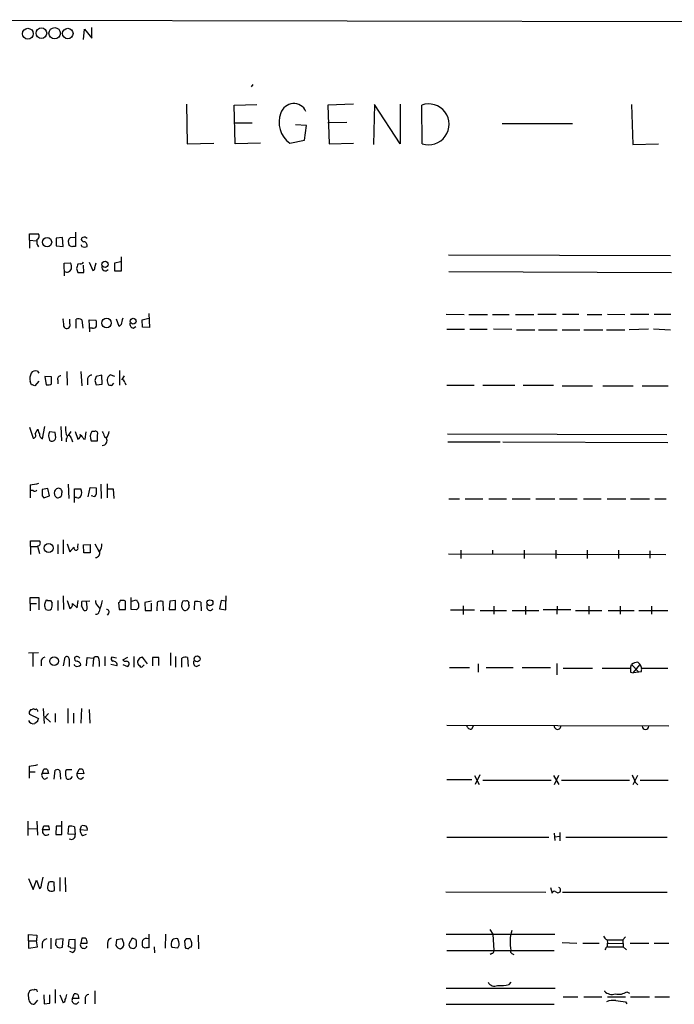
# Model space of a CAD drawing. Extents: x 6 to 1017, y 9 to 817.
# Drawn here: x 838 to 944, y 657 to 816 of the extents above; entities that cross this region are included whole.
import ezdxf

# ---------------------------------------------------------------- set-up
doc = ezdxf.new("R2010")
doc.units = 0
doc.header["$MEASUREMENT"] = 0
doc.layers.add('MAIN', color=5, linetype='CONTINUOUS')

msp = doc.modelspace()

# ---------------------------------------------------------------- linework, layer by layer
at = {"layer": 'MAIN'}
for p, q in [((780.4573, 816.356), (990.7693, 816.0173)), ((849.884, 813.3926), (849.884, 815.086)), ((848.5293, 813.1386), (848.6987, 814.832)), ((848.6987, 814.832), (849.884, 813.3926)), ((875.7073, 805.5186), (875.9613, 805.8573)), ((865.2087, 802.7246), (865.2933, 796.29)), ((872.9133, 802.5553), (876.554, 802.64)), ((873.0827, 796.29), (872.9133, 802.5553)), ((892.2173, 802.7246), (888.0687, 802.5553)), ((888.0687, 802.5553), (888.238, 796.29)), ((895.604, 802.64), (895.4347, 796.2053)), ((899.7527, 796.29), (895.604, 802.64)), ((899.7527, 802.7246), (899.7527, 796.29)), ((903.3087, 796.29), (903.224, 802.5553)), ((937.1753, 802.64), (937.3447, 796.2053)), ((872.9133, 799.6766), (875.792, 799.6766)), ((884.5973, 799.2533), (882.8193, 799.338)), ((884.2587, 796.8826), (884.5973, 799.2533)), ((891.1167, 799.7613), (888.0687, 799.6766)), ((916.2627, 799.592), (927.608, 799.592)), ((865.2933, 796.29), (869.6113, 796.3746)), ((877.1467, 796.3746), (873.0827, 796.29)), ((881.888, 796.3746), (884.2587, 796.8826)), ((888.238, 796.29), (892.2173, 796.3746)), ((937.3447, 796.2053), (941.4933, 796.29)), ((839.8087, 780.7113), (839.8087, 781.7273)), ((839.8087, 781.7273), (841.248, 781.7273)), ((847.2593, 781.9813), (847.2593, 779.6953)), ((839.8087, 780.7113), (839.8087, 779.4413)), ((839.8087, 780.7113), (840.9093, 780.6266)), ((845.1427, 781.1346), (844.1267, 781.05)), ((844.1267, 781.05), (844.1267, 779.78)), ((845.2273, 779.6953), (845.1427, 781.1346)), ((846.4127, 781.1346), (847.2593, 781.2193)), ((848.4447, 781.1346), (848.1907, 781.05)), ((844.1267, 779.78), (845.2273, 779.6953)), ((846.6667, 779.6106), (846.2433, 779.8646)), ((848.2753, 779.6953), (848.1907, 779.9493)), ((845.3967, 776.986), (846.4127, 777.0706)), ((845.4813, 774.954), (845.3967, 776.986)), ((848.0213, 776.9013), (847.598, 776.8166)), ((849.4607, 777.1553), (850.0533, 775.8006)), ((850.392, 776.3086), (850.5613, 777.0706)), ((853.6093, 777.0706), (854.5407, 777.24)), ((853.6093, 775.716), (853.6093, 777.0706)), ((854.6253, 778.002), (854.6253, 775.716)), ((907.542, 778.3406), (943.4407, 778.256)), ((847.4287, 776.1393), (847.598, 775.462)), ((847.598, 775.462), (848.614, 775.462)), ((848.614, 775.462), (848.5293, 776.6473)), ((854.6253, 775.716), (853.6093, 775.716)), ((907.6267, 775.6313), (943.61, 775.462)), ((859.1127, 768.858), (859.1973, 766.572)), ((846.328, 767.2493), (846.328, 767.9266)), ((847.344, 766.4873), (847.344, 767.9266)), ((848.2753, 767.842), (848.4447, 766.4873)), ((849.5453, 765.8946), (849.4607, 767.842)), ((849.4607, 767.842), (850.5613, 767.7573)), ((854.2867, 766.7413), (853.8633, 767.9266)), ((858.012, 767.842), (859.1127, 768.096)), ((858.0967, 766.6566), (858.012, 767.842)), ((907.2033, 768.7733), (910.082, 768.6886)), ((910.844, 768.6886), (913.892, 768.6886)), ((914.654, 768.6886), (917.3633, 768.6886)), ((918.3793, 768.6886), (921.3427, 768.6886)), ((922.02, 768.7733), (924.9833, 768.7733)), ((925.9993, 768.7733), (928.624, 768.7733)), ((929.9787, 768.6886), (932.3493, 768.6886)), ((933.2807, 768.7733), (936.0747, 768.6886)), ((937.006, 768.7733), (939.9693, 768.7733)), ((940.816, 768.7733), (943.5253, 768.7733)), ((849.9687, 766.4873), (849.5453, 766.4873)), ((854.6253, 767.08), (854.2867, 766.7413)), ((856.5727, 766.4873), (856.996, 766.7413)), ((859.1973, 766.572), (858.0967, 766.6566)), ((907.288, 766.318), (910.1667, 766.318)), ((911.0133, 766.318), (913.8073, 766.318)), ((914.8233, 766.4026), (917.7867, 766.318)), ((918.5487, 766.2333), (921.512, 766.2333)), ((922.1047, 766.2333), (925.1527, 766.2333)), ((925.9147, 766.2333), (928.7933, 766.2333)), ((929.4707, 766.2333), (932.5187, 766.2333)), ((933.1113, 766.2333), (936.0747, 766.2333)), ((939.8847, 766.318), (936.752, 766.2333)), ((940.7313, 766.4026), (943.4407, 766.2333)), ((841.0787, 759.5446), (841.3327, 759.206)), ((845.82, 759.46), (845.9047, 757.2586)), ((848.106, 759.46), (848.2753, 757.174)), ((854.3713, 759.6293), (854.3713, 757.2586)), ((840.1473, 757.3433), (839.8933, 757.8513)), ((841.3327, 757.936), (840.6553, 757.174)), ((842.264, 758.698), (842.518, 757.3433)), ((843.3647, 758.6133), (842.264, 758.698)), ((843.3647, 757.5126), (843.3647, 758.6133)), ((844.3807, 758.1053), (844.3807, 757.5126)), ((849.2067, 758.19), (849.2067, 757.3433)), ((850.392, 758.0206), (850.5613, 757.3433)), ((851.4927, 758.8673), (850.5613, 758.698)), ((851.5773, 757.428), (851.4927, 758.8673)), ((853.6093, 758.698), (852.8473, 758.952)), ((855.1333, 758.7826), (854.71, 758.19)), ((855.218, 757.682), (855.3873, 757.3433)), ((850.5613, 757.3433), (851.5773, 757.428)), ((853.186, 757.2586), (853.44, 757.5973)), ((907.288, 757.2586), (911.6907, 757.2586)), ((913.13, 757.2586), (918.2947, 757.2586)), ((919.6493, 757.2586), (924.56, 757.2586)), ((925.9147, 757.174), (930.8253, 757.174)), ((932.5187, 757.174), (937.4293, 757.174)), ((938.8687, 757.174), (943.102, 757.174)), ((839.8087, 750.4853), (840.4013, 748.7073)), ((840.74, 749.3846), (841.1633, 750.1466)), ((841.9253, 748.6226), (842.264, 750.57)), ((843.9573, 749.6386), (843.026, 749.7233)), ((844.8887, 750.57), (844.9733, 748.284)), ((846.4973, 749.808), (846.074, 749.1306)), ((847.1747, 749.808), (847.598, 748.538)), ((848.7833, 748.538), (848.9527, 749.7233)), ((850.3073, 749.808), (849.884, 749.808)), ((842.8567, 749.046), (843.026, 748.3686)), ((844.042, 748.792), (843.9573, 749.6386)), ((845.7353, 748.6226), (845.7353, 748.1146)), ((846.582, 748.6226), (846.7513, 748.1146)), ((848.5293, 748.6226), (848.7833, 748.538)), ((849.7993, 748.284), (850.8153, 748.284)), ((851.916, 748.9613), (852.2547, 748.7073)), ((907.3727, 749.3846), (942.848, 749.3)), ((907.4573, 748.1146), (915.924, 748.1146)), ((916.3473, 748.1146), (943.0173, 748.03)), ((839.8933, 741.172), (839.8933, 740.2406)), ((840.4013, 740.2406), (839.8933, 740.2406)), ((839.8933, 740.2406), (839.8933, 739.0553)), ((842.772, 740.5793), (841.8407, 740.41)), ((843.026, 739.394), (842.772, 740.5793)), ((846.074, 741.2566), (846.1587, 738.9706)), ((847.09, 738.2933), (847.09, 740.4946)), ((847.09, 740.4946), (848.106, 740.4946)), ((849.2913, 739.2246), (849.63, 740.7486)), ((849.63, 740.7486), (850.5613, 740.664)), ((851.3233, 741.2566), (851.408, 738.9706)), ((852.3393, 741.3413), (852.3393, 739.0553)), ((852.424, 740.4946), (853.3553, 740.4946)), ((853.3553, 740.4946), (853.44, 738.9706)), ((841.8407, 739.394), (842.0947, 739.0553)), ((842.0947, 739.0553), (843.026, 739.394)), ((843.8727, 740.156), (843.788, 739.8173)), ((847.4287, 739.14), (847.1747, 739.14)), ((850.0533, 739.3093), (849.7993, 739.394)), ((907.6267, 738.886), (909.32, 738.886)), ((910.2513, 738.886), (913.13, 738.886)), ((914.0613, 738.886), (916.94, 738.886)), ((917.8713, 738.886), (920.75, 738.886)), ((921.6813, 738.886), (924.7293, 738.886)), ((925.4913, 738.886), (928.37, 738.886)), ((929.386, 738.886), (932.2647, 738.886)), ((933.196, 738.886), (936.244, 738.886)), ((937.006, 738.886), (940.054, 738.886)), ((940.9007, 738.886), (942.7633, 738.886)), ((845.2273, 732.282), (845.2273, 729.996)), ((839.978, 731.1813), (839.978, 732.1126)), ((839.978, 732.1126), (841.4173, 732.1126)), ((839.978, 731.1813), (839.978, 729.9113)), ((839.978, 731.1813), (840.994, 731.1813)), ((841.0787, 731.266), (841.4173, 730.0806)), ((844.3807, 731.52), (844.3807, 729.996)), ((845.9047, 731.6046), (846.328, 730.3346)), ((847.598, 731.0966), (847.6827, 731.6046)), ((848.5293, 731.4353), (849.63, 731.52)), ((848.614, 730.1653), (848.5293, 731.4353)), ((849.63, 731.52), (849.63, 730.1653)), ((850.392, 731.6046), (851.0693, 730.3346)), ((849.63, 730.1653), (848.614, 730.1653)), ((907.542, 729.996), (942.6787, 729.9113)), ((909.574, 730.5886), (909.574, 729.234)), ((914.654, 730.5886), (914.654, 729.996)), ((919.8187, 730.5886), (919.8187, 729.234)), ((924.8987, 730.5886), (924.8987, 729.234)), ((929.9787, 730.5886), (929.9787, 729.234)), ((935.0587, 730.5886), (935.0587, 729.234)), ((940.1387, 730.504), (940.1387, 729.3186)), ((839.8933, 721.9526), (839.8933, 722.9686)), ((839.8933, 722.9686), (841.3327, 722.9686)), ((841.3327, 722.9686), (841.3327, 720.9366)), ((845.2273, 723.2226), (845.312, 721.0213)), ((856.234, 721.0213), (856.234, 722.9686)), ((871.5587, 723.2226), (871.5587, 722.376)), ((839.8933, 721.9526), (839.8933, 720.7673)), ((839.8933, 721.9526), (840.9093, 721.9526)), ((842.4333, 722.376), (842.6027, 722.5453)), ((843.1953, 722.4606), (843.4493, 722.0373)), ((844.3807, 722.4606), (844.3807, 720.852)), ((845.9047, 722.4606), (846.328, 721.1906)), ((846.7513, 721.9526), (847.5133, 721.2753)), ((847.5133, 721.2753), (847.6827, 722.4606)), ((848.1907, 721.5293), (848.5293, 720.9366)), ((849.5453, 722.376), (848.2753, 722.2913)), ((849.122, 721.36), (849.0373, 722.376)), ((850.8153, 721.614), (851.154, 721.1906)), ((854.202, 722.122), (854.2867, 721.0213)), ((855.3027, 722.376), (855.1333, 722.4606)), ((856.3187, 722.376), (857.0807, 722.5453)), ((859.536, 722.376), (858.4353, 722.122)), ((858.4353, 722.122), (858.52, 720.852)), ((859.536, 720.852), (859.536, 722.0373)), ((860.4673, 722.2066), (860.3827, 720.7673)), ((861.4833, 720.7673), (861.3987, 722.2913)), ((862.4993, 722.376), (862.4147, 721.0213)), ((863.4307, 722.4606), (862.4993, 722.376)), ((863.4307, 721.0213), (863.4307, 722.4606)), ((864.4467, 721.9526), (864.362, 721.614)), ((866.4787, 720.9366), (866.5633, 722.2913)), ((867.4947, 722.2066), (867.5793, 720.7673)), ((868.5107, 721.1906), (868.5107, 721.7833)), ((870.7967, 722.4606), (870.5427, 721.106)), ((870.5427, 721.106), (871.5587, 720.9366)), ((871.5587, 722.376), (870.7967, 722.4606)), ((871.5587, 720.9366), (871.5587, 722.376)), ((909.9127, 721.614), (909.9127, 720.1746)), ((914.908, 721.5293), (914.908, 720.2593)), ((919.988, 721.5293), (919.988, 720.1746)), ((925.1527, 721.5293), (925.068, 720.2593)), ((930.2327, 721.5293), (930.2327, 720.2593)), ((935.3127, 721.5293), (935.3127, 720.2593)), ((940.3927, 721.5293), (940.3927, 720.2593)), ((852.5933, 720.344), (852.3393, 720.09)), ((854.2867, 721.0213), (855.3027, 721.0213)), ((857.0807, 720.9366), (856.234, 721.0213)), ((858.52, 720.852), (859.536, 720.852)), ((862.4147, 721.0213), (863.4307, 721.0213)), ((907.8807, 720.9366), (911.7753, 720.9366)), ((912.7067, 720.852), (916.94, 720.852)), ((917.8713, 720.852), (922.1893, 720.852)), ((927.354, 720.9366), (922.8667, 720.9366)), ((928.116, 720.852), (932.3493, 720.852)), ((933.3653, 720.852), (937.5987, 720.852)), ((938.3607, 720.852), (943.0173, 720.852)), ((839.6393, 713.994), (841.248, 714.0786)), ((840.3167, 713.9093), (840.3167, 711.7926)), ((845.312, 711.8773), (845.566, 713.3166)), ((849.0373, 711.8773), (849.122, 713.232)), ((849.122, 713.232), (850.138, 713.1473)), ((850.138, 713.1473), (850.0533, 711.7926)), ((852.0007, 713.4013), (852.0007, 711.8773)), ((853.8633, 713.1473), (853.1013, 713.3166)), ((854.8793, 712.8933), (855.726, 713.3166)), ((856.6573, 713.4013), (856.6573, 711.708)), ((857.5887, 713.1473), (857.25, 712.6393)), ((858.8587, 712.216), (858.0967, 713.3166)), ((860.7213, 713.232), (859.7053, 713.232)), ((859.7053, 713.232), (859.7053, 711.8773)), ((860.7213, 711.962), (860.7213, 713.232)), ((862.584, 713.994), (862.584, 711.962)), ((863.4307, 713.4013), (863.4307, 711.708)), ((864.4467, 711.708), (864.4467, 713.1473)), ((865.378, 713.232), (865.4627, 711.7926)), ((841.6713, 712.5546), (841.6713, 711.8773)), ((846.2433, 712.978), (846.2433, 711.7926)), ((847.1747, 711.8773), (847.0053, 712.1313)), ((851.0693, 712.724), (851.0693, 711.7926)), ((853.948, 711.8773), (852.932, 712.1313)), ((854.8793, 712.1313), (855.6413, 711.7926)), ((858.1813, 711.8773), (858.3507, 712.0466)), ((866.8173, 711.7926), (867.3253, 712.0466)), ((907.7113, 711.6233), (910.9287, 711.6233)), ((912.368, 712.216), (912.368, 710.8613)), ((913.638, 711.6233), (918.0407, 711.6233)), ((919.48, 711.6233), (924.052, 711.6233)), ((925.068, 712.3006), (925.068, 710.438)), ((926.084, 711.5386), (930.8253, 711.5386)), ((932.434, 711.5386), (937.006, 711.5386)), ((937.006, 711.5386), (937.1753, 712.1313)), ((937.1753, 712.1313), (938.3607, 710.8613)), ((937.4293, 710.7766), (938.53, 712.1313)), ((938.1913, 712.47), (938.53, 712.1313)), ((938.53, 712.1313), (938.784, 711.5386)), ((938.784, 711.5386), (943.0173, 711.5386)), ((937.006, 710.8613), (937.4293, 710.7766)), ((938.3607, 710.8613), (937.4293, 710.7766)), ((938.6993, 710.946), (938.3607, 710.8613)), ((839.8087, 704.088), (841.248, 703.4106)), ((842.01, 705.0193), (842.1793, 702.564)), ((842.8567, 704.1726), (842.3487, 703.58)), ((842.3487, 703.58), (843.1953, 702.818)), ((843.9573, 704.1726), (843.9573, 702.818)), ((845.9893, 705.0193), (845.9893, 702.6486)), ((846.9207, 704.2573), (846.9207, 702.6486)), ((848.1907, 705.0193), (848.106, 702.6486)), ((849.4607, 704.85), (849.5453, 702.6486)), ((841.0787, 702.9026), (840.6553, 702.564)), ((907.288, 702.31), (943.1867, 702.2253)), ((911.352, 701.7173), (911.606, 702.2253)), ((839.724, 695.706), (839.724, 694.7746)), ((839.724, 694.7746), (839.724, 693.7586)), ((839.724, 694.7746), (840.74, 694.7746)), ((841.8407, 694.5206), (842.0947, 695.198)), ((842.8567, 694.5206), (841.8407, 694.5206)), ((842.6873, 695.1133), (842.8567, 694.5206)), ((843.788, 693.5893), (843.9573, 695.0286)), ((844.7193, 694.944), (844.804, 693.5893)), ((846.6667, 695.1133), (845.82, 695.1133)), ((847.5133, 694.5206), (847.852, 695.198)), ((848.614, 694.436), (847.5133, 694.5206)), ((848.4447, 695.1133), (848.614, 694.436)), ((911.7753, 694.182), (912.5373, 692.7426)), ((912.622, 694.2666), (911.86, 692.7426)), ((924.56, 694.182), (925.4067, 692.7426)), ((925.322, 694.182), (924.6447, 692.658)), ((938.1067, 694.182), (937.3447, 692.658)), ((842.264, 693.5893), (842.772, 693.8433)), ((848.106, 693.5893), (848.5293, 693.928)), ((907.288, 693.5046), (911.352, 693.5046)), ((913.13, 693.42), (924.1367, 693.42)), ((925.83, 693.42), (936.8367, 693.42)), ((937.768, 693.0813), (938.1913, 692.658)), ((938.53, 693.42), (943.102, 693.42)), ((839.5547, 686.816), (839.5547, 684.4453)), ((840.994, 686.816), (841.0787, 684.53)), ((841.9253, 685.3766), (842.0947, 686.054)), ((845.058, 684.6146), (845.058, 686.816)), ((848.0213, 685.3766), (848.1907, 686.054)), ((839.6393, 685.546), (840.994, 685.6306)), ((843.026, 685.3766), (841.9253, 685.3766)), ((844.1267, 685.9693), (844.042, 684.6146)), ((844.042, 684.6146), (845.058, 684.6146)), ((844.9733, 685.9693), (844.1267, 685.9693)), ((846.074, 684.6993), (846.1587, 685.9693)), ((847.1747, 684.6146), (846.074, 684.6993)), ((847.09, 685.8846), (847.1747, 684.6146)), ((849.122, 685.292), (848.0213, 685.3766)), ((848.4447, 684.4453), (849.0373, 684.6993)), ((924.6447, 684.8686), (924.7293, 683.6833)), ((925.576, 684.9533), (925.576, 683.5986)), ((907.288, 684.1913), (923.798, 684.1913)), ((924.7293, 684.276), (925.576, 684.3606)), ((926.5073, 684.1913), (942.9327, 684.1913)), ((839.6393, 677.5026), (840.4013, 675.7246)), ((840.4013, 675.7246), (840.9093, 677.2486)), ((840.9093, 677.2486), (841.4173, 675.894)), ((841.756, 676.5713), (842.01, 677.7566)), ((843.8727, 675.5553), (843.788, 676.91)), ((844.7193, 677.672), (844.7193, 675.4706)), ((845.566, 677.672), (845.6507, 675.386)), ((843.534, 675.4706), (843.8727, 675.5553)), ((907.1187, 675.386), (923.29, 675.3013)), ((924.052, 676.0633), (924.306, 675.132)), ((925.9993, 675.3013), (942.9327, 675.3013)), ((914.2307, 669.29), (914.7387, 668.528)), ((839.6393, 667.4273), (839.6393, 668.4433)), ((839.6393, 668.4433), (840.994, 668.3586)), ((839.6393, 667.4273), (840.9093, 667.4273)), ((839.6393, 667.4273), (839.6393, 666.242)), ((840.994, 668.3586), (840.9093, 667.4273)), ((841.0787, 666.496), (840.9093, 667.4273)), ((841.8407, 667.004), (841.8407, 666.242)), ((843.28, 667.8506), (843.28, 666.1573)), ((845.2273, 667.766), (844.1267, 667.6813)), ((845.1427, 666.4113), (845.2273, 667.766)), ((846.1587, 667.5966), (846.074, 666.496)), ((847.1747, 667.6813), (846.1587, 667.5966)), ((847.1747, 666.3266), (847.1747, 667.6813)), ((848.2753, 667.8506), (848.106, 667.0886)), ((848.106, 667.0886), (849.122, 667.0886)), ((848.868, 667.8506), (848.2753, 667.8506)), ((852.424, 667.0886), (852.424, 666.242)), ((853.8633, 667.5966), (853.7787, 666.6653)), ((854.7947, 667.766), (853.8633, 667.5966)), ((855.0487, 667.0886), (854.7947, 667.766)), ((856.4033, 667.8506), (855.8953, 667.004)), ((856.996, 667.6813), (856.4033, 667.8506)), ((859.1127, 668.528), (859.1127, 666.3266)), ((861.822, 668.528), (861.7373, 666.242)), ((863.9387, 667.258), (863.7693, 667.766)), ((865.124, 667.766), (864.87, 667.4273)), ((864.87, 667.4273), (864.9547, 666.3266)), ((867.0713, 668.3586), (867.156, 666.1573)), ((907.2033, 668.528), (924.7293, 668.528)), ((914.7387, 668.528), (914.908, 665.9033)), ((925.9147, 667.1733), (928.2853, 667.0886)), ((929.3013, 667.0886), (931.926, 667.0886)), ((933.196, 667.5966), (935.736, 667.5966)), ((933.196, 667.5966), (933.2807, 667.0886)), ((933.2807, 667.0886), (935.736, 667.004)), ((933.2807, 666.5806), (933.2807, 667.0886)), ((936.1593, 668.1046), (935.736, 667.5966)), ((935.736, 667.5966), (935.8207, 666.496)), ((936.9213, 667.0886), (939.9693, 667.0886)), ((940.816, 667.0886), (943.1867, 667.0886)), ((839.6393, 666.242), (841.0787, 666.496)), ((844.2113, 666.5806), (844.296, 666.4113)), ((846.7513, 665.5646), (846.328, 665.734)), ((846.4973, 666.242), (847.1747, 666.3266)), ((854.5407, 666.1573), (854.8793, 666.4113)), ((858.52, 666.242), (858.0967, 666.496)), ((859.9593, 666.496), (860.044, 665.48)), ((862.838, 666.4113), (863.7693, 666.3266)), ((907.288, 665.9033), (924.6447, 665.9033)), ((914.5693, 665.3953), (914.3153, 665.226)), ((917.7867, 665.3953), (918.1253, 665.226)), ((933.2807, 666.496), (935.8207, 666.496)), ((935.8207, 666.496), (936.3287, 665.988)), ((917.3633, 660.4), (917.702, 660.7386)), ((843.9573, 659.5533), (843.9573, 657.352)), ((850.392, 659.384), (850.392, 657.2673)), ((907.2033, 659.8073), (924.814, 659.8073)), ((932.7727, 659.384), (932.7727, 659.2993)), ((936.4133, 659.2146), (936.8367, 658.9606)), ((841.0787, 657.86), (840.5707, 657.1826)), ((842.0947, 658.7066), (842.1793, 657.2673)), ((843.1107, 657.352), (843.1107, 658.7066)), ((844.7193, 658.7066), (845.2273, 657.4366)), ((846.7513, 658.114), (847.0053, 658.876)), ((847.7673, 658.114), (846.7513, 658.114)), ((847.598, 658.7913), (847.7673, 658.114)), ((848.7833, 658.0293), (848.7833, 657.2673)), ((926.084, 658.368), (928.4547, 658.368)), ((929.4707, 658.368), (932.3493, 658.368)), ((933.2807, 658.368), (936.1593, 658.368)), ((936.1593, 657.606), (936.4133, 657.2673)), ((937.006, 658.368), (940.054, 658.368)), ((940.9007, 658.368), (943.2713, 658.368)), ((842.1793, 657.2673), (843.1107, 657.352)), ((907.2033, 657.1826), (924.6447, 657.1826))]:
    msp.add_line(p, q, dxfattribs=at)
for centre, radius in [((839.537, 814.0905), 0.8807), ((841.7296, 814.1811), 0.8586), ((843.8737, 814.1606), 0.9223), ((845.9964, 814.1218), 0.8488), ((842.6472, 780.3877), 0.7436), ((852.0132, 776.814), 0.5118), ((852.2626, 767.3182), 0.7711), ((856.5682, 767.6163), 0.4752), ((842.8994, 730.9405), 0.7386), ((868.9807, 722.0893), 0.4902), ((843.774, 712.6577), 0.7063), ((866.909, 713.0274), 0.4865)]:
    msp.add_circle(centre, radius, dxfattribs=at)
for centre, radius, start, end in [((882.5318, 800.5947), 2.1946, 25.494325, 161.658344), ((904.3435, 799.4372), 3.313, 251.799125, 109.7498), ((884.3577, 799.7647), 4.1943, 158.743978, 233.926528), ((840.7717, 781.3569), 0.6034, 291.619776, 37.870819), ((842.7013, 780.5419), 1.7261, 171.534723, 212.652458), ((846.9947, 780.4107), 0.9289, 128.798532, 216.00878), ((848.6328, 780.9182), 0.4613, 163.399492, 267.664214), ((848.6987, 780.7112), 0.4937, 30.975698, 120.959776), ((848.5187, 779.8434), 0.6213, 346.207586, 81.176006), ((847.0899, 778.7654), 0.9452, 79.675635, 116.597581), ((848.6987, 780.5424), 0.947, 243.443066, 296.551522), ((845.2276, 776.351), 1.3865, 347.655866, 31.266381), ((1016.8676, 734.1456), 174.5652, 165.851163, 166.080306), ((848.1483, 777.2823), 0.4016, 251.565051, 341.565051), ((845.8371, 776.3488), 0.8009, 243.623716, 338.448342), ((849.9433, 776.2409), 0.4538, 284.027058, 8.580088), ((852.0591, 776.3409), 0.5828, 166.392984, 320.478885), ((846.7955, 767.7999), 1.5824, 172.322568, 200.362373), ((845.947, 767.0376), 0.6694, 161.562344, 235.303222), ((845.82, 766.9953), 0.568, 243.434949, 26.565051), ((847.74, 767.1174), 0.9009, 53.544775, 116.075842), ((848.2773, 767.0801), 2.3823, 353.877066, 16.514952), ((1108.7638, 704.0851), 261.8296, 165.849165, 166.078337), ((856.6626, 767.117), 0.6361, 160.052295, 261.874993), ((850.0533, 767.1646), 0.6826, 262.88019, 330.261365), ((840.7823, 758.7403), 0.8571, 69.770189, 147.090465), ((842.3479, 758.2323), 2.484, 156.921649, 188.822973), ((844.8403, 758.2898), 0.4952, 84.390726, 201.872304), ((849.7993, 758.2747), 0.5986, 81.865837, 188.134163), ((1019.8324, 716.0329), 174.5652, 165.853161, 166.082336), ((853.5064, 758.0235), 1.1387, 125.369213, 216.68371), ((854.6252, 757.5972), 0.5988, 8.140927, 81.859073), ((798.0738, 630.2512), 133.8752, 71.453843, 71.683013), ((842.7721, 758.2746), 0.9653, 254.738635, 307.87186), ((853.0168, 758.1908), 0.9474, 243.448472, 280.287538), ((842.6879, 750.2315), 1.527, 183.187323, 213.684864), ((1012.2486, 707.0641), 174.5167, 165.851148, 166.080355), ((850.1408, 750.2313), 4.5029, 175.686199, 191.936301), ((851.1345, 748.9741), 1.503, 146.302532, 207.332245), ((850.4555, 749.4482), 0.3891, 337.613458, 112.386542), ((1063.3913, 834.0474), 227.9505, 201.687943, 201.917159), ((849.5308, 750.3866), 3.1999, 328.345929, 349.582729), ((840.4014, 749.1306), 0.4233, 269.986465, 36.875312), ((842.1249, 749.306), 0.712, 173.661586, 253.718549), ((843.4294, 748.8314), 0.6139, 228.922939, 356.320032), ((845.5659, 748.9613), 0.3787, 296.571817, 63.428183), ((845.9895, 748.5381), 0.5985, 8.116564, 81.883436), ((847.4105, 749.1407), 0.6312, 287.280921, 14.617437), ((1017.6012, 875.9431), 211.6502, 216.752556, 216.981771), ((596.8153, 748.792), 254.0005, 359.885409, 0.114591), ((851.5457, 748.3263), 0.8049, 272.249927, 28.252543), ((839.6729, 746.6265), 5.459, 272.313892, 287.701087), ((840.6591, 740.5525), 0.4047, 230.42467, 325.846582), ((1095.8405, 739.902), 254.0003, 179.885409, 180.114592), ((844.4654, 739.9867), 0.6163, 344.046943, 164.058434), ((847.1748, 739.902), 1.1038, 327.523632, 32.471989), ((1104.5611, 740.156), 254.0003, 179.885409, 180.114592), ((970.865, 781.8858), 133.8593, 198.316987, 198.546184), ((844.4229, 739.6056), 0.5519, 212.471989, 274.405871), ((844.3598, 739.7489), 0.7016, 278.64868, 5.595196), ((847.6827, 739.5634), 0.4937, 239.040224, 329.024302), ((850.2226, 739.6057), 0.3413, 240.265529, 7.11877), ((841.0698, 731.7606), 0.4946, 271.030888, 45.368588), ((847.9798, 729.3604), 1.9177, 120.542046, 149.46871), ((847.3212, 730.9176), 0.3297, 163.362343, 32.889791), ((849.6444, 731.4917), 1.8517, 324.610514, 3.495464), ((850.4342, 730.1654), 0.7633, 273.191905, 19.429625), ((672.9928, 764.3638), 174.5653, 345.853137, 346.082312), ((673.0413, 679.0394), 174.5168, 13.919637, 14.148844), ((842.8378, 721.7365), 0.8217, 240.508539, 309.885031), ((843.0261, 723.3924), 0.947, 243.443066, 280.291859), ((841.0786, 721.7832), 2.3843, 343.499393, 6.117808), ((846.1405, 721.7933), 0.6312, 287.280921, 14.617437), ((846.7089, 722.0795), 1.5807, 339.629778, 7.700518), ((848.7833, 721.2076), 0.3714, 226.854644, 24.225635), ((851.4625, 722.3638), 0.9905, 174.391856, 229.200438), ((1295.8361, 594.5679), 462.3012, 163.940011, 164.169187), ((854.1596, 722.4183), 0.2994, 278.143638, 8.121983), ((854.7946, 553.1107), 169.3502, 89.885409, 90.114558), ((516.6027, 721.6987), 338.7007, 359.885409, 0.114574), ((984.2499, 806.9412), 152.6259, 213.57026, 213.799443), ((941.9374, 636.4435), 119.7487, 134.893867, 135.123016), ((856.6152, 721.6563), 0.8898, 334.647392, 25.352608), ((861.0027, 721.4822), 0.9008, 63.921362, 126.4679), ((991.439, 763.6825), 133.8593, 198.316987, 198.546184), ((864.87, 721.9865), 0.4247, 66.507351, 184.578763), ((864.9969, 721.4023), 0.5519, 212.471989, 274.405871), ((865.2086, 722.0373), 0.3787, 26.558284, 116.558284), ((864.934, 721.5454), 0.7013, 278.634984, 5.613049), ((866.4791, 722.0374), 0.947, 169.708141, 206.556934), ((866.8597, 720.3868), 1.9274, 70.764106, 98.846057), ((868.9959, 721.3633), 0.515, 199.59246, 330.024662), ((850.6037, 720.7079), 0.4663, 254.193024, 356.889693), ((852.2547, 720.598), 0.4233, 323.124688, 90), ((842.412, 712.59), 0.7415, 101.51299, 182.736234), ((845.82, 712.978), 0.4233, 0, 126.875312), ((847.5321, 713.1002), 0.4613, 163.399492, 267.664214), ((847.4806, 712.8624), 0.5378, 31.990702, 136.582354), ((850.5695, 712.8605), 0.5181, 344.724513, 146.389676), ((853.4119, 713.0344), 0.4197, 137.742842, 250.334234), ((900.1702, 586.2246), 133.8752, 108.317001, 108.54617), ((864.9821, 712.4224), 0.9012, 63.941047, 126.449005), ((847.5133, 712.6606), 0.8534, 246.622441, 313.988752), ((847.3443, 711.8776), 0.7802, 12.509691, 77.490309), ((853.3724, 712.0477), 0.6003, 343.509196, 99.754189), ((855.3662, 713.211), 0.5814, 213.124262, 280.484658), ((855.4861, 712.2018), 0.4376, 290.770566, 91.845922), ((857.9273, 712.5547), 0.6826, 172.88019, 240.261365), ((857.8991, 712.0183), 0.3155, 190.280479, 333.451194), ((866.9784, 712.4277), 0.6552, 153.114274, 255.766515), ((1106.3559, 711.1999), 169.3502, 179.885409, 180.114558), ((938.0856, 711.0937), 1.3803, 85.608298, 131.260899), ((937.8541, 711.3692), 0.9452, 333.402419, 10.324365), ((840.2321, 704.342), 0.4937, 120.975698, 210.959776), ((882.5595, 577.8426), 133.8752, 108.317001, 108.54617), ((840.6977, 705.1465), 0.2995, 225.027052, 314.959413), ((840.6131, 704.469), 0.5518, 4.396316, 57.536771), ((840.4631, 703.4495), 0.9061, 204.619254, 282.246237), ((968.1557, 660.8341), 133.8593, 161.453816, 161.683013), ((911.1351, 702.3153), 0.6362, 188.13265, 289.936166), ((925.195, 702.1829), 0.5519, 175.594129, 4.405871), ((939.419, 702.1406), 0.5448, 180, 0), ((839.5038, 701.1588), 5.4572, 272.312515, 287.703514), ((842.4247, 694.2242), 0.6549, 153.090646, 255.796132), ((842.2639, 694.2662), 0.947, 63.443066, 100.291859), ((844.2839, 694.4964), 0.6244, 45.791579, 121.536569), ((846.2432, 694.6477), 0.6292, 132.268789, 199.661787), ((846.4277, 694.2076), 0.8099, 163.619243, 229.773197), ((846.074, 694.309), 0.7393, 256.762586, 336.364854), ((848.1201, 694.2525), 0.6634, 156.162913, 268.782043), ((848.0212, 694.2658), 0.9474, 63.448472, 100.287538), ((1233.8599, 820.6829), 322.4168, 203.084589, 203.313756), ((842.4334, 855.4038), 169.3501, 269.885409, 270.114558), ((842.4246, 685.5374), 0.6225, 345.030639, 56.080199), ((848.4021, 684.4858), 1.5824, 69.637627, 97.677432), ((842.5135, 685.1583), 0.6274, 159.638485, 312.985012), ((846.4128, 683.6006), 2.3823, 73.485048, 96.122934), ((846.5805, 684.4526), 0.6159, 236.800224, 15.250223), ((848.854, 685.1933), 0.8526, 167.585625, 241.312851), ((848.5295, 685.5037), 0.6292, 340.338213, 47.731211), ((841.0787, 676.4867), 0.6826, 299.738635, 7.11981), ((845.1033, 675.8298), 2.4168, 153.451912, 178.477846), ((843.3646, 675.893), 1.1016, 67.396939, 112.59826), ((843.3435, 676.1479), 0.7036, 201.152686, 285.709373), ((924.6659, 675.1108), 0.3605, 49.771109, 176.628873), ((925.2451, 675.6554), 0.4388, 217.872693, 68.387741), ((924.7083, 667.1431), 7.1985, 164.055369, 189.917425), ((842.7297, 666.877), 0.898, 98.130102, 171.869898), ((844.3809, 666.9193), 0.3788, 153.45524, 243.401126), ((843.1945, 667.5121), 0.9474, 333.448472, 10.287538), ((848.5928, 666.7923), 0.5699, 148.672427, 338.196724), ((848.3599, 667.2579), 0.7807, 347.475173, 49.394725), ((853.1647, 667.124), 0.7415, 101.51299, 182.736234), ((854.4558, 666.877), 0.6295, 312.282873, 19.640967), ((856.5024, 666.8441), 0.6278, 165.24436, 22.918201), ((856.1485, 667.2578), 0.9474, 349.712463, 26.551528), ((859.5778, 667.004), 1.5658, 161.068631, 198.931369), ((858.7317, 667.0181), 0.8045, 68.38772, 142.124392), ((863.8176, 666.937), 1.1117, 143.60735, 208.220125), ((863.5154, 666.8345), 0.9655, 74.753209, 127.872902), ((863.1554, 666.9194), 0.8534, 316.001755, 23.377559), ((865.4626, 498.4161), 169.3502, 89.885409, 90.114558), ((864.6156, 666.9298), 1.4509, 339.061721, 35.192922), ((933.9154, 668.9087), 1.4964, 208.735138, 241.264862), ((844.7194, 667.427), 1.1004, 247.370923, 292.624271), ((846.0313, 665.9451), 0.5526, 32.502209, 85.567893), ((846.564, 666.1673), 0.6311, 287.263584, 14.619728), ((854.5491, 666.9953), 0.8381, 203.187819, 269.425694), ((858.9432, 665.3954), 0.9465, 79.683783, 116.559637), ((907.5362, 793.2493), 133.8752, 251.45383, 251.682999), ((865.9282, 665.8613), 0.5516, 85.58138, 147.548723), ((914.4594, 665.8355), 0.4537, 284.017867, 8.594459), ((917.956, 665.734), 0.3787, 153.441716, 243.441716), ((933.9582, 665.649), 1.1519, 126.026276, 162.884837), ((914.9927, 661.2467), 1.136, 206.569563, 296.562796), ((840.7402, 658.6219), 1.1518, 143.974821, 197.096146), ((840.2743, 658.8761), 0.6292, 70.338213, 137.731211), ((840.7289, 659.2169), 0.3498, 359.623275, 133.980692), ((916.0084, 664.9726), 4.7691, 263.888933, 286.505001), ((934.0004, 660.5101), 1.7243, 224.602919, 288.611482), ((935.101, 661.1412), 2.3311, 256.345282, 304.260661), ((840.6161, 658.1654), 0.9838, 173.117678, 267.355128), ((845.1173, 657.8769), 0.4538, 284.027058, 8.580088), ((844.3066, 658.7838), 1.5134, 326.322533, 0.28394), ((847.2381, 657.8177), 0.5699, 148.672427, 338.196724), ((847.1745, 657.9438), 0.9474, 63.448472, 100.287538), ((849.5242, 658.0645), 0.7418, 101.525044, 182.720065), ((934.2121, 654.6407), 3.163, 82.311032, 110.366295), ((977.7226, 1038.693), 383.3469, 263.54645, 263.775631)]:
    msp.add_arc(centre, radius, start, end, dxfattribs=at)

doc.saveas('drawing.dxf')
